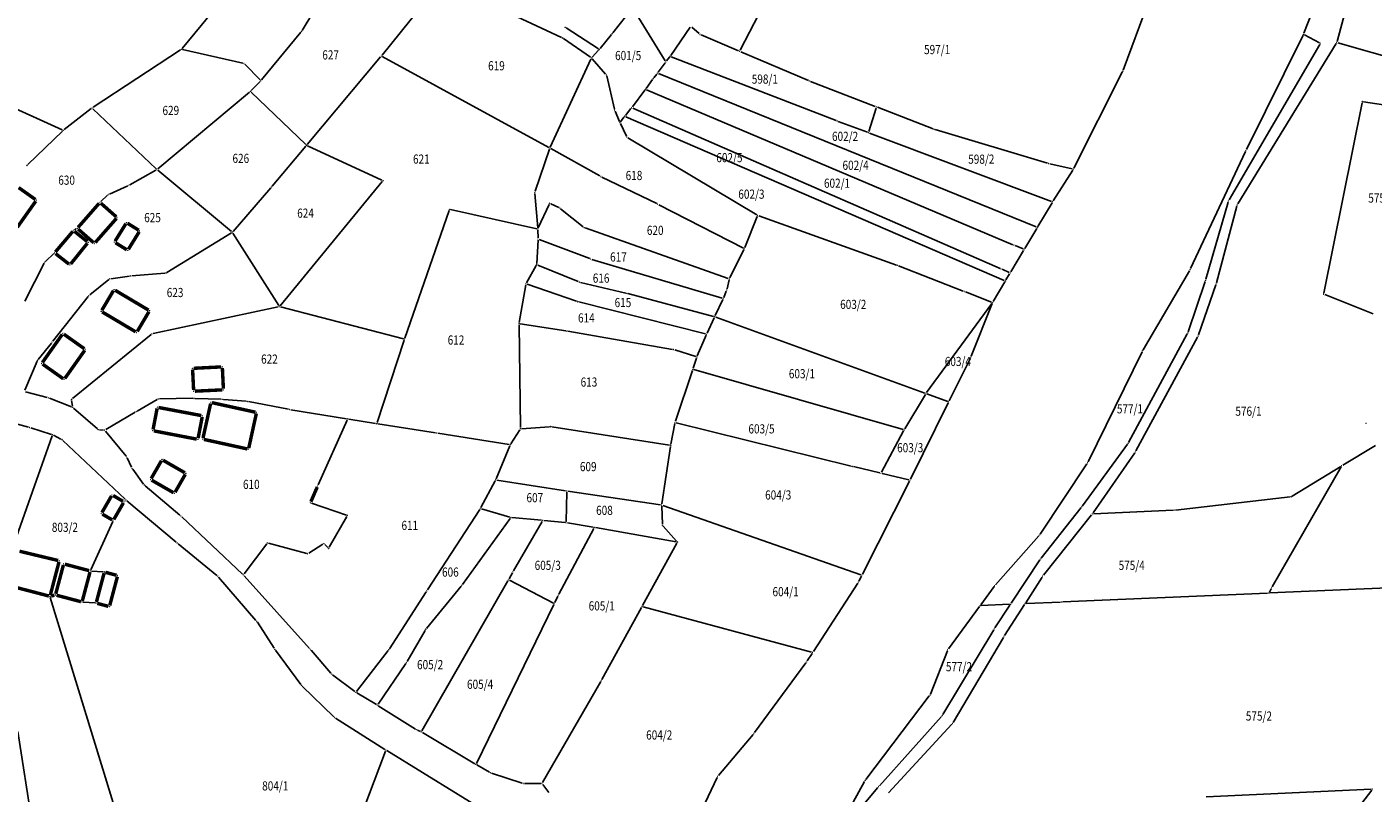
# Model space of a CAD drawing. Units: inches. Extents: x 7526843 to 7542956, y 4818805 to 4865786.
# Drawn here: x 7528023 to 7528316, y 4822814 to 4822981 of the extents above; entities that cross this region are included whole.
import ezdxf
from ezdxf.enums import TextEntityAlignment as Align

# ---------------------------------------------------------------- set-up
doc = ezdxf.new("R2010")
doc.units = ezdxf.units.IN
doc.header["$LTSCALE"] = 0.5
doc.header["$MEASUREMENT"] = 0
doc.header["$PDMODE"] = 33
doc.header["$PDSIZE"] = 0.03
for name, color, linetype in [('GRALIN-3', 74, 'Continuous'), ('GRALIN-4', 6, 'Continuous'), ('OPOV-3', 6, 'Continuous'), ('TAC-13', 7, 'Continuous'), ('TAC-14', 7, 'Continuous'), ('TAC-16', 7, 'Continuous'), ('TAC-2', 7, 'Continuous'), ('TAC-3', 7, 'Continuous')]:
    doc.layers.add(name, color=color, linetype=linetype)
doc.styles.add('MAPSOFT18', font='MAPC104.SHX')

# ---------------------------------------------------------------- blocks, each defined once
blk = doc.blocks.new('T1')
at = {"linetype": 'Continuous'}
blk.add_point((0, 0), dxfattribs=at)
blk.add_attdef('OZN-TAC', (0, 0), '', height=5)

msp = doc.modelspace()

# ---------------------------------------------------------------- linework, layer by layer
at = {"layer": 'GRALIN-3', "linetype": 'Continuous'}
for p, q in [((7528308.55, 4822977.72, -0.2), (7528318.46, 4823014.56, 0.2)), ((7528178.41, 4822975.81), (7528191.96, 4823002)), ((7528093.83, 4822998.27, 0.2), (7528082.9, 4822980.14, 0.2)), ((7528301.33, 4822979.51, -1.4), (7528308.12, 4822997.15, -1.4)), ((7528056.76, 4822976.2, 0.2), (7528068.09, 4822989.96, 0.2)), ((7528113.14, 4822990.61, -0.2), (7528100.34, 4822974.72, 0.2)), ((7528139.49, 4822978.58, -1.78), (7528124.32, 4822985.6, -1.78)), ((7528154.8, 4822984.81), (7528150.68, 4822979.63)), ((7528162.09, 4822973.47), (7528155.09, 4822984.8)), ((7528261.89, 4822971.44, 0.1), (7528267.35, 4822986.13, 0)), ((7528082.61, 4822979.74, 0.2), (7528074.07, 4822969.34, 0.2)), ((7528145.79, 4822974.26, -1.78), (7528139.93, 4822978.33, -1.78)), ((7528147.5, 4822976.13), (7528140.48, 4822980.67)), ((7528150.36, 4822979.24), (7528147.87, 4822976.18)), ((7528167.54, 4822980.81, 0.5), (7528163.27, 4822974.68, 0.5)), ((7528167.87, 4822980.85, 0.46), (7528169.5, 4822979.42, 0.14)), ((7528169.92, 4822979.15, 0.1), (7528178.07, 4822975.69, 0)), ((7528288.78, 4822954.15, -1.2), (7528301.13, 4822979.06, -1.4)), ((7528304.72, 4822977.4, -0.27), (7528301.46, 4822979.16, -1.33)), ((7528037.35, 4822963.37, 0.2), (7528056.39, 4822975.87, 0.2)), ((7528069.99, 4822972.98, 0.2), (7528056.84, 4822975.95, 0.2)), ((7528146.17, 4822974.3, -1.6), (7528147.54, 4822975.81, -0.18)), ((7528193.32, 4822969.2, 0.1), (7528178.53, 4822975.49, 0)), ((7528285.02, 4822943.18, -0.2), (7528304.81, 4822977.06, -0.2)), ((7528286.9, 4822942.29, -0.2), (7528308.36, 4822977.27, -0.2)), ((7528334.27, 4822970.1, 0.2), (7528308.73, 4822977.41, -0.2)), ((7528073.74, 4822969.33, 0.2), (7528070.4, 4822972.74, 0.2)), ((7528084.03, 4822955.27, 0.2), (7528100.02, 4822974.34, 0.2)), ((7528100.4, 4822974.41, 0.19), (7528136.69, 4822954.6, -2.17)), ((7528137.02, 4822954.71, -2.18), (7528145.89, 4822973.89, -1.78)), ((7528149.09, 4822970.62, -3.68), (7528146.17, 4822973.93, -1.88)), ((7528162.07, 4822973.06), (7528160.54, 4822971.01)), ((7528162.98, 4822974.27, 0.42), (7528162.37, 4822973.46, 0.08)), ((7528163.36, 4822974.38, 0.5), (7528199.33, 4822960.47, 0.1)), ((7528030.59, 4822958.45, 0), (7528005.06, 4822970.09, 0.2)), ((7528151.02, 4822962.98, -5.52), (7528149.32, 4822970.19, -3.84)), ((7528159.3, 4822969.4), (7528157.9, 4822967.49)), ((7528160.24, 4822970.61), (7528159.6, 4822969.8)), ((7528242.98, 4822937.28), (7528160.62, 4822970.72)), ((7528251.15, 4822950.09, 0.1), (7528261.69, 4822970.99, 0.1)), ((7528051.43, 4822949.97, 0.2), (7528071.47, 4822966.69, 0.2)), ((7528073.74, 4822968.97, 0.2), (7528071.83, 4822967.03, 0.2)), ((7528071.84, 4822966.68, 0.2), (7528083.69, 4822955.25, 0.2)), ((7528157.6, 4822967.09), (7528154.91, 4822963.47)), ((7528237.9, 4822933.41), (7528157.98, 4822967.19)), ((7528207.88, 4822963.54, 0), (7528193.78, 4822969.01, 0.1)), ((7528305.68, 4822922.87, 0.2), (7528314.01, 4822964.34, 0.2)), ((7528314.31, 4822964.55, 0.2), (7528332.49, 4822961.8, 0.2)), ((7528031.02, 4822958.5, 0.01), (7528036.94, 4822963.08, 0.19)), ((7528051.06, 4822949.98, 0.2), (7528037.32, 4822963.06, 0.2)), ((7528152.11, 4822960.26, -6.31), (7528151.18, 4822962.51, -5.65)), ((7528153.09, 4822961.19, -0.93), (7528152.36, 4822960.23, -5.45)), ((7528154.6, 4822963.08), (7528153.4, 4822961.58)), ((7528236.01, 4822925.61), (7528153.47, 4822961.29)), ((7528154.99, 4822963.17), (7528235.08, 4822928.26)), ((7528206.46, 4822958.06), (7528208.04, 4822963.21)), ((7528220.49, 4822958.65, 0.1), (7528208.34, 4822963.36, 0)), ((7528023.12, 4822950.88, 0.2), (7528030.64, 4822958.18, 0)), ((7528152.32, 4822959.8, -6.42), (7528153.61, 4822957.09, -6.94)), ((7528199.79, 4822960.29, 0.1), (7528206.16, 4822957.91, 0)), ((7528246.31, 4822942.86, 0.1), (7528206.62, 4822957.73, 0)), ((7528220.96, 4822958.49, 0.1), (7528245.43, 4822951.18, 0.1)), ((7528083.71, 4822954.89, 0.2), (7528076.39, 4822946.17, 0.2)), ((7528084.1, 4822954.98, 0.18), (7528100.33, 4822947.46, -1.36)), ((7528153.93, 4822956.73, -6.93), (7528182.03, 4822939.93, 0.05)), ((7528133.74, 4822945.05, -0.05), (7528136.83, 4822954.24, -2.13)), ((7528137.13, 4822954.36, -2.27), (7528147.83, 4822948.39, -6.69)), ((7528276.61, 4822928.19, -1.2), (7528288.56, 4822953.7, -1.2)), ((7528045.39, 4822946.5, 0.2), (7528051.02, 4822949.69, 0.2)), ((7528067.52, 4822936.29, 0.2), (7528051.43, 4822949.65, 0.2)), ((7528245.91, 4822951.05, 0.1), (7528250.8, 4822949.93, 0.1)), ((7528246.67, 4822942.98, 0.1), (7528250.91, 4822949.66, 0.1)), ((7528040.9, 4822944.45, 0.2), (7528044.94, 4822946.28, 0.2)), ((7528100.4, 4822947.17, -1.38), (7528078.12, 4822920.12, -1.38)), ((7528148.27, 4822948.16, -6.65), (7528160.23, 4822942.36, 0.37)), ((7528040.49, 4822944.18, 0.18), (7528039.01, 4822942.8, 0.02)), ((7528076.07, 4822945.79, 0.2), (7528067.87, 4822936.32, 0.2)), ((7528134.29, 4822937.09, -2.69), (7528133.68, 4822944.56, -0.09)), ((7528105.31, 4822913.06, -1.38), (7528114.94, 4822940.87, -1.78)), ((7528115.26, 4822941.06, -1.79), (7528134.07, 4822936.89, -2.77)), ((7528134.41, 4822937.07, -2.81), (7528136.78, 4822942.2, -3.55)), ((7528137.11, 4822942.33, -3.62), (7528138.86, 4822941.52, -3.94)), ((7528139.28, 4822941.26, -4.07), (7528144.21, 4822937.3, -6.29)), ((7528160.67, 4822942.14, 0.5), (7528179.11, 4822932.68, 0.1)), ((7528246.41, 4822942.56, 0.1), (7528243.34, 4822937.4, 0)), ((7528279.93, 4822925.88, 0.19), (7528284.82, 4822942.72, -0.19)), ((7528282.27, 4822925.12, 0.19), (7528286.71, 4822941.84, -0.19)), ((7528144.64, 4822937.06, -6.38), (7528175.82, 4822926.04, -6.98)), ((7528182.15, 4822939.57, 0.1), (7528179.42, 4822932.8, 0.1)), ((7528182.48, 4822939.72, 0.1), (7528212.47, 4822928.98, 0.1)), ((7528033.3, 4822936.63), (7528033.67, 4822936.85)), ((7528053.44, 4822927.38, 0.2), (7528067.5, 4822936, 0.2)), ((7528067.84, 4822935.92, 0.18), (7528077.83, 4822920.14, -1.36)), ((7528134.07, 4822929.32, 3.14), (7528134.35, 4822934.39, 4.06)), ((7528134.35, 4822934.89, 3.32), (7528134.32, 4822936.59, -2)), ((7528145.61, 4822930.37, 0.18), (7528134.59, 4822934.55, 4.02)), ((7528240.47, 4822932.59), (7528243.08, 4822936.98)), ((7528027, 4822929.77, 0.03), (7528028.77, 4822931.46, 0.37)), ((7528179.22, 4822932.35, -0.14), (7528176.17, 4822926.18, -6.74)), ((7528237.43, 4822927.5), (7528240.21, 4822932.17)), ((7528240.11, 4822932.48), (7528238.36, 4822933.21)), ((7528022.45, 4822921.1), (7528026.71, 4822929.38)), ((7528131.83, 4822925.12, 4.05), (7528133.94, 4822928.85, 3.15)), ((7528134.29, 4822928.98, 3.04), (7528143.11, 4822925.36, 0.56)), ((7528174.52, 4822921.76, 0.1), (7528146.08, 4822930.21, 0.1)), ((7528212.94, 4822928.81, 0.11), (7528227.06, 4822923.31, 0.49)), ((7528036.61, 4822922.48, 0.4), (7528040.75, 4822925.8, 0.4)), ((7528041.19, 4822926, 0.39), (7528045.31, 4822926.59, 0.31)), ((7528045.81, 4822926.65, 0.3), (7528052.98, 4822927.23, 0.2)), ((7528176, 4822925.72, -6.28), (7528175.55, 4822923.79, -0.7)), ((7528233.55, 4822921, 0.48), (7528236.11, 4822925.3, 0.02)), ((7528235.54, 4822928.06), (7528237.07, 4822927.39)), ((7528237.17, 4822927.08), (7528236.37, 4822925.72)), ((7528266.31, 4822910.53, -1.2), (7528276.37, 4822927.74, -1.2)), ((7528276.09, 4822914.41, 0.2), (7528279.78, 4822925.4, 0.2)), ((7528130.27, 4822916.46, -3.17), (7528131.67, 4822924.65, 3.89)), ((7528142.75, 4822921.07, 0.18), (7528131.95, 4822924.82, 4.02)), ((7528143.58, 4822925.21, 0.5), (7528153.46, 4822922.88, 0.5)), ((7528153.94, 4822922.76, 0.49), (7528172.61, 4822917.78, 0.11)), ((7528175.4, 4822923.32, 0.01), (7528174.85, 4822921.92, 0.09)), ((7528227.52, 4822923.13, 0.5), (7528233.19, 4822920.88, 0.5)), ((7528278.32, 4822913.74, 0.2), (7528282.13, 4822924.64, 0.2)), ((7528316.4, 4822918.36, 0.2), (7528305.86, 4822922.53, 0.2)), ((7528028.56, 4822912.36, 0.4), (7528036.27, 4822922.12, 0.4)), ((7528050.43, 4822914.03, 0.29), (7528077.72, 4822919.88, -1.37)), ((7528078.2, 4822919.87, -1.38), (7528104.99, 4822912.88, -1.38)), ((7528170.89, 4822913.95, 0.1), (7528143.23, 4822920.93, 0.1)), ((7528174.65, 4822921.46, 0.1), (7528172.96, 4822917.95, 0.1)), ((7528219.07, 4822901.16, 0.01), (7528233.27, 4822920.59, 0.49)), ((7528228.8, 4822909.13, 0.7), (7528233.33, 4822920.56, 0.5)), ((7528172.75, 4822917.49, 0.1), (7528171.23, 4822914.12, 0.1)), ((7528218.69, 4822901.05, 0), (7528173.08, 4822917.63, 0.1)), ((7528032.82, 4822899.87, 0.3), (7528050, 4822913.82, 0.3)), ((7528130.23, 4822915.96, -3.37), (7528130.52, 4822893.54, -2.31)), ((7528140.38, 4822914.61, 0.41), (7528130.48, 4822916.17, -3.29)), ((7528163.66, 4822910.6, 0.1), (7528140.88, 4822914.53, 0.5)), ((7528171.03, 4822913.66, 0.1), (7528169.06, 4822909.17, 0.1)), ((7528263.11, 4822890.33, 0.2), (7528275.89, 4822913.95, 0.2)), ((7528025.39, 4822908.41, -0.08), (7528028.25, 4822911.97, 0.38)), ((7528105.15, 4822912.58, -1.36), (7528099.26, 4822894.64, 0.38)), ((7528264.71, 4822888.47, 0.2), (7528278.12, 4822913.28, 0.2)), ((7528022.47, 4822901.67, 0.29), (7528025.13, 4822907.99, -0.09)), ((7528168.72, 4822909.02, 0.1), (7528164.15, 4822910.48, 0.1)), ((7528168.88, 4822908.7, 0.09), (7528168.18, 4822906.5, 0.01)), ((7528228.6, 4822908.68, 0.68), (7528224.01, 4822899.37, 0.02)), ((7528254.28, 4822886.08, -1.2), (7528266.07, 4822910.09, -1.2)), ((7528168.02, 4822906.02, 0), (7528164.31, 4822894.91, 0.1)), ((7528168.34, 4822906.19), (7528213.93, 4822893.1)), ((7528023.27, 4822893.64, 0.3), (7528004.19, 4822898.87, 0.3)), ((7528027.34, 4822900.09, 0.3), (7528022.61, 4822901.37, 0.3)), ((7528032.64, 4822898.04, 0.3), (7528027.81, 4822899.93, 0.3)), ((7528032.84, 4822898.2, 0.3), (7528032.66, 4822899.46, 0.3)), ((7528046.97, 4822897.14, 0.3), (7528051.32, 4822899.66, 0.3)), ((7528051.79, 4822899.79, 0.3), (7528059.09, 4822899.93, 0.3)), ((7528059.59, 4822899.92, 0.3), (7528065.29, 4822899.72, 0.3)), ((7528065.79, 4822899.69, 0.29), (7528070.71, 4822899.28, 0.01)), ((7528071.21, 4822899.21), (7528079.93, 4822897.54)), ((7528214.3, 4822893.24), (7528218.79, 4822900.75)), ((7528215.57, 4822882.29, 0.1), (7528223.79, 4822898.93, 0)), ((7528223.67, 4822899.24), (7528219.15, 4822900.87)), ((7528038.27, 4822893.24, -0.09), (7528033.06, 4822897.79, 0.29)), ((7528040.11, 4822893.12, 0.3), (7528046.53, 4822896.88, 0.3)), ((7528080.43, 4822897.45), (7528092.61, 4822895.47)), ((7528028.25, 4822892.06, 0.3), (7528023.75, 4822893.49, 0.3)), ((7528039.64, 4822893.01, 0.23), (7528038.71, 4822893.06, -0.03)), ((7528086.42, 4822881.06), (7528092.76, 4822895.2)), ((7528093.11, 4822895.39, 0.02), (7528098.93, 4822894.44, 0.38)), ((7528099.43, 4822894.36, 0.4), (7528111.98, 4822892.39, 0.4)), ((7528130.39, 4822893.08, -1.97), (7528128.44, 4822890.02, 2.77)), ((7528136.86, 4822893.72, 0.01), (7528130.77, 4822893.31, -2.21)), ((7528163.03, 4822889.72, 0.1), (7528137.36, 4822893.7, 0.1)), ((7528163.33, 4822889.93, 0.1), (7528164.18, 4822894.42, 0.1)), ((7528164.47, 4822894.61, 0.1), (7528202.62, 4822885.16, 0.1)), ((7528028.41, 4822891.74, 0.3), (7528016.71, 4822858.86, 0)), ((7528030.34, 4822891.02, 0.3), (7528028.71, 4822891.87, 0.3)), ((7528044.32, 4822877.92, 0.4), (7528030.74, 4822890.74, 0.3)), ((7528044.52, 4822887.34, 0.01), (7528040.05, 4822892.8, 0.29)), ((7528112.48, 4822892.31, 0.44), (7528128.06, 4822889.85, 3.06)), ((7528214.05, 4822892.81), (7528209.26, 4822883.81)), ((7528128.21, 4822889.58, 3.09), (7528125.21, 4822882.39, 2.71)), ((7528161.35, 4822876.9, 0.49), (7528163.24, 4822889.43, 0.11)), ((7528253.08, 4822876.52, 0.59), (7528262.84, 4822889.91, 0.21)), ((7528255.35, 4822874.97, 0.2), (7528264.45, 4822888.04, 0.2)), ((7528309.78, 4822885.33, 0.01), (7528316.9, 4822889.67, 0.19)), ((7528045.73, 4822884.89), (7528044.79, 4822886.92)), ((7528048.36, 4822881.24), (7528045.99, 4822884.46)), ((7528208.9, 4822883.65, 0), (7528203.1, 4822885.04, 0.1)), ((7528243.83, 4822870.33, -1.2), (7528254.03, 4822885.65, -1.2)), ((7528309.45, 4822884.98), (7528294.44, 4822858.83)), ((7528298.79, 4822878.62, 0.2), (7528309.36, 4822885.07, 0)), ((7528124.99, 4822881.94, 2.7), (7528121.9, 4822876.12, 2.7)), ((7528125.36, 4822882.12, 2.66), (7528140.36, 4822879.78, 0.54)), ((7528215.35, 4822881.85, 0.1), (7528205.07, 4822861.6, 0)), ((7528215.22, 4822882.13, 0.1), (7528209.38, 4822883.53, 0)), ((7528056.29, 4822874.45), (7528048.7, 4822880.88)), ((7528140.61, 4822879.49, 0.5), (7528140.49, 4822873.11, 0.5)), ((7528140.86, 4822879.7, 0.5), (7528161.06, 4822876.69, 0.5)), ((7528298.33, 4822878.46, 0.2), (7528273.3, 4822875.57, 0.2)), ((7528044.26, 4822877.52, 0.4), (7528044.32, 4822877.58, 0.4)), ((7528055.48, 4822868.56, 0.6), (7528044.69, 4822877.59, 0.4)), ((7528092.56, 4822874.48, 0.39), (7528084.96, 4822877.08, 0.01)), ((7528110.25, 4822858.17, 2.4), (7528121.64, 4822875.69, 2.7)), ((7528122.02, 4822875.83, 2.63), (7528128.17, 4822874, 0.77)), ((7528161.45, 4822872.48, 0.5), (7528161.32, 4822876.4, 0.5)), ((7528204.72, 4822861.46, 0), (7528161.55, 4822876.57, 0.5)), ((7528244.04, 4822865.1, 0.21), (7528252.77, 4822876.12, 0.59)), ((7528272.8, 4822875.53, 0.2), (7528255.46, 4822874.77, 0.2)), ((7528036.83, 4822862.53, 0.01), (7528041.63, 4822873.07, 0.39)), ((7528069.93, 4822861.62, -0.79), (7528056.66, 4822874.12, -0.01)), ((7528088.82, 4822867.45, 0.59), (7528092.68, 4822874.18, 0.41)), ((7528128.26, 4822873.73, 0.69), (7528117.88, 4822859.34, 0.21)), ((7528135.13, 4822873.33, 0.03), (7528128.66, 4822873.91, 0.67)), ((7528129.03, 4822862.34), (7528135.25, 4822873.09)), ((7528140.24, 4822872.88, 0.48), (7528135.63, 4822873.29, 0.02)), ((7528146.35, 4822871.83, 0.02), (7528140.74, 4822872.82, 0.48)), ((7528244.54, 4822861.37, 0.59), (7528255.05, 4822874.56, 0.21)), ((7528138.89, 4822857.23), (7528146.48, 4822871.57)), ((7528164.47, 4822868.64, 0.1), (7528146.85, 4822871.75, 0)), ((7528164.55, 4822868.79, 0.12), (7528161.63, 4822872.04, 0.48)), ((7528234.08, 4822859.26, -1.4), (7528243.52, 4822869.93, -1.2)), ((7528064.35, 4822861.31, 0.01), (7528055.86, 4822868.24, 0.59)), ((7528070.26, 4822861.65, -0.76), (7528075.22, 4822868.23, 0.56)), ((7528075.61, 4822868.36, 0.6), (7528083.91, 4822866.11, 0.6)), ((7528084.36, 4822866.17, 0.6), (7528087.46, 4822868.12, 0.6)), ((7528087.85, 4822868.07, 0.6), (7528088.52, 4822867.41, 0.6)), ((7528157.14, 4822854.79, 0), (7528164.6, 4822868.38, 0.1)), ((7528237.5, 4822855.24, 0), (7528243.74, 4822864.69, 0.2)), ((7528039.55, 4822862.08), (7528036.98, 4822862.28)), ((7528072.86, 4822851.5, -0.98), (7528064.7, 4822860.96, -0.02)), ((7528084.54, 4822845.38, -0.6), (7528070.28, 4822861.26, -0.8)), ((7528128.03, 4822860.58), (7528128.78, 4822861.9)), ((7528204.85, 4822861.16, 0.03), (7528204.3, 4822860.09, 0.17)), ((7528240.67, 4822855.38, 0.02), (7528244.24, 4822860.96, 0.58)), ((7528127.79, 4822860.14), (7528109.05, 4822827.43)), ((7528117.57, 4822858.95, 0.21), (7528110.01, 4822849.75, 0.79)), ((7528137.7, 4822855.3), (7528128.13, 4822860.25)), ((7528204.05, 4822859.66, 0.2), (7528194.37, 4822844.73, 0)), ((7528230.89, 4822854.94, -0.07), (7528233.76, 4822858.87, -1.33)), ((7528294.2, 4822858.39), (7528293.79, 4822857.7)), ((7528350.59, 4822859.96), (7528293.92, 4822857.49)), ((7528046.84, 4822794.96), (7528028.02, 4822856.53)), ((7528035.19, 4822855.51, 0.55), (7528037.76, 4822855.31, 0.05)), ((7528101.96, 4822845.35, 2.6), (7528109.97, 4822857.75, 2.4)), ((7528120.9, 4822820.35), (7528137.81, 4822854.97)), ((7528138.03, 4822855.42), (7528138.66, 4822856.78)), ((7528230.99, 4822854.75), (7528237.11, 4822855.02)), ((7528236.08, 4822848.23, 0.58), (7528240.39, 4822854.96, 0.02)), ((7528248.28, 4822855.51), (7528240.78, 4822855.18)), ((7528293.42, 4822857.47), (7528248.78, 4822855.53)), ((7528148.28, 4822838.64, 0.2), (7528156.9, 4822854.35, 0)), ((7528193.99, 4822844.59), (7528157.26, 4822854.5)), ((7528223.83, 4822845.29, -1.17), (7528230.59, 4822854.54, -0.03)), ((7528233.96, 4822849.89, 0.19), (7528237.22, 4822854.82, 0.01)), ((7528076.82, 4822845.43, 3.44), (7528073.16, 4822851.1, -0.84)), ((7528109.73, 4822849.34, 0.79), (7528105.8, 4822842.54, 0.61)), ((7528233.69, 4822849.47, 0.2), (7528222.62, 4822830.97, 0)), ((7528224.89, 4822829.26, -0.39), (7528235.81, 4822847.8, 0.59)), ((7528082.63, 4822837.57, 3.02), (7528077.11, 4822845.02, 3.58)), ((7528089.15, 4822840.02, -2.14), (7528084.87, 4822845, -0.66)), ((7528094.79, 4822836.04, 2.21), (7528101.67, 4822844.94, 2.59)), ((7528194.09, 4822844.31, 0.02), (7528193.04, 4822842.67, 0.18)), ((7528219.9, 4822835.47, -0.03), (7528223.59, 4822844.86, -1.17)), ((7528105.54, 4822842.11, 0.62), (7528099.46, 4822833.26, 1.58)), ((7528181.55, 4822827.05, 0.2), (7528192.75, 4822842.26, 0.2)), ((7528094.44, 4822835.99, 2.03), (7528089.51, 4822839.68, -2.03)), ((7528135.34, 4822816.18, 0.2), (7528148.04, 4822838.2, 0.2)), ((7528089.81, 4822830.52, 2.22), (7528082.96, 4822837.2, 2.98)), ((7528099.11, 4822833.18, 1.63), (7528094.85, 4822835.71, 2.17)), ((7528205.82, 4822816.85, -0.4), (7528219.66, 4822835.04, 0)), ((7528107.66, 4822827.82, 1.01), (7528099.53, 4822832.92, 1.59)), ((7528100.94, 4822823.38, 1.22), (7528090.2, 4822830.22, 2.18)), ((7528222.32, 4822830.57, 0), (7528208.77, 4822815.48, -0.4)), ((7528210.77, 4822813.9, 0), (7528224.59, 4822828.86, -0.4)), ((7528032.34, 4822755.01), (7528020.91, 4822827.31)), ((7528108.7, 4822827.31, 0.21), (7528108.1, 4822827.59, 0.79)), ((7528109.14, 4822827.08), (7528120.58, 4822820.26)), ((7528173.67, 4822817.69, -0.39), (7528181.24, 4822826.66, 0.19)), ((7528101.06, 4822823.02, 1.2), (7528091.17, 4822796.71, 1)), ((7528124.71, 4822808.74, 0.21), (7528101.36, 4822823.12, 1.19)), ((7528123.76, 4822818.42, 0.56), (7528121.01, 4822820.01, 0.04)), ((7528130.89, 4822816.05, 0.21), (7528124.22, 4822818.22, 0.59)), ((7528173.4, 4822817.27, -0.41), (7528168.87, 4822807.78, -0.99)), ((7528134.97, 4822815.96, 0.2), (7528131.38, 4822815.97, 0.2)), ((7528136.69, 4822814.03, 0.2), (7528135.37, 4822815.76, 0.2)), ((7528205.55, 4822816.43, -0.39), (7528201.8, 4822809.61, -0.01)), ((7528203.96, 4822809.68, -0.01), (7528208.44, 4822815.1, -0.39)), ((7528316.01, 4822814.72), (7528279.98, 4822813.04)), ((7528307.28, 4822802.98), (7528316.11, 4822814.53))]:
    msp.add_line(p, q, dxfattribs=at)
at = {"layer": 'GRALIN-3', "linetype": 'Continuous', "const_width": 0.75}
for points in [[(7528034.05, 4822937.17), (7528038.67, 4822942.44)], [(7528029.11, 4822931.82), (7528032.92, 4822936.31)], [(7528084.82, 4822877.39), (7528086.22, 4822880.6)], [(7528041.86, 4822873.52), (7528043.95, 4822877.13)], [(7528042.46, 4822861.35), (7528040.04, 4822862)], [(7528040.97, 4822854.76), (7528042.64, 4822861.05)], [(7528027.71, 4822856.83), (7528019.48, 4822858.98)], [(7528028.19, 4822856.83), (7528028.9, 4822857)], [(7528029.38, 4822857), (7528034.7, 4822855.59)], [(7528038.25, 4822855.23), (7528040.67, 4822854.58)]]:
    msp.add_lwpolyline(points, dxfattribs=at)
at = {"layer": 'GRALIN-4', "linetype": 'Continuous', "const_width": 0.75}
for points in [[(7528021.11, 4822945.86), (7528024.79, 4822943.25)], [(7528024.85, 4822942.91), (7528020.8, 4822937.19)], [(7528042.4, 4822939.49), (7528039.02, 4822942.47)], [(7528034.08, 4822936.82), (7528037.46, 4822933.85)], [(7528037.81, 4822933.88), (7528042.43, 4822939.14)], [(7528044.5, 4822938.01), (7528042.13, 4822934.18)], [(7528047.31, 4822936.56), (7528044.84, 4822938.09)], [(7528032.46, 4822929.21), (7528036.1, 4822933.73)], [(7528036.07, 4822934.08), (7528033.27, 4822936.34)], [(7528042.21, 4822933.84), (7528044.69, 4822932.31)], [(7528045.03, 4822932.39), (7528047.39, 4822936.22)], [(7528029.15, 4822931.48), (7528032.1, 4822929.17)], [(7528041.79, 4822923.41), (7528039.24, 4822919.1)], [(7528049.44, 4822919.15), (7528042.13, 4822923.49)], [(7528039.32, 4822918.76), (7528046.63, 4822914.42)], [(7528046.97, 4822914.5), (7528049.52, 4822918.81)], [(7528030.62, 4822913.85), (7528026.28, 4822907.72)], [(7528035.46, 4822910.72), (7528030.96, 4822913.91)], [(7528031.18, 4822904.25), (7528035.52, 4822910.38)], [(7528026.34, 4822907.38), (7528030.84, 4822904.19)], [(7528059.04, 4822906.21), (7528059.26, 4822901.72)], [(7528065.27, 4822906.77), (7528059.28, 4822906.47)], [(7528065.75, 4822902.03), (7528065.53, 4822906.53)], [(7528059.52, 4822901.48), (7528065.51, 4822901.77)], [(7528062.97, 4822898.79), (7528061.31, 4822891.26)], [(7528072.74, 4822896.9), (7528063.26, 4822898.98)], [(7528051.3, 4822897.73), (7528050.42, 4822893.12)], [(7528060.93, 4822896.17), (7528051.6, 4822897.93)], [(7528060.24, 4822891.23), (7528061.13, 4822895.87)], [(7528071.28, 4822889.08), (7528072.93, 4822896.61)], [(7528050.62, 4822892.82), (7528059.94, 4822891.03)], [(7528061.5, 4822890.97), (7528070.99, 4822888.89)], [(7528052.25, 4822886.33), (7528050, 4822882.43)], [(7528057.35, 4822883.7), (7528052.59, 4822886.43)], [(7528050.1, 4822882.09), (7528054.88, 4822879.35)], [(7528055.22, 4822879.45), (7528057.45, 4822883.36)], [(7528039.27, 4822875.03), (7528041.36, 4822878.65)], [(7528041.71, 4822878.74), (7528043.86, 4822877.48)], [(7528041.51, 4822873.43), (7528039.36, 4822874.68)], [(7528029.73, 4822864.57), (7528021.31, 4822866.59)], [(7528028.01, 4822857.01), (7528029.91, 4822864.27)], [(7528029.2, 4822857.3), (7528030.87, 4822863.59)], [(7528036.49, 4822862.36), (7528031.17, 4822863.77)], [(7528035, 4822855.77), (7528036.67, 4822862.06)], [(7528038.07, 4822855.53), (7528039.74, 4822861.82)]]:
    msp.add_lwpolyline(points, dxfattribs=at)

# ---------------------------------------------------------------- block references
at = {"layer": 'TAC-13'}
for p in [(7528140.27, 4822980.81), (7528150.52, 4822979.43), (7528147.71, 4822975.99), (7528178.3, 4822975.59), (7528162.22, 4822973.26), (7528159.45, 4822969.6), (7528160.39, 4822970.81), (7528157.75, 4822967.29), (7528208.11, 4822963.45), (7528153.24, 4822961.39), (7528154.76, 4822963.27), (7528206.39, 4822957.82), (7528243.21, 4822937.19), (7528238.13, 4822933.31), (7528240.34, 4822932.38), (7528235.31, 4822928.16), (7528236.24, 4822925.51), (7528237.3, 4822927.29), (7528168.1, 4822906.26), (7528223.9, 4822899.15), (7528309.57, 4822885.2), (7528135.38, 4822873.31), (7528146.6, 4822871.79), (7528128.9, 4822862.12), (7528204.96, 4822861.38), (7528127.91, 4822860.36), (7528294.32, 4822858.61), (7528137.92, 4822855.19), (7528138.77, 4822857.01), (7528237.36, 4822855.03), (7528240.53, 4822855.17), (7528248.53, 4822855.52), (7528293.67, 4822857.48), (7528157.02, 4822854.57), (7528230.74, 4822854.74), (7528194.23, 4822844.52), (7528108.93, 4822827.21), (7528120.79, 4822820.13), (7528316.26, 4822814.73)]:
    msp.add_blockref('T1', p, dxfattribs=at)
at = {"layer": 'TAC-14'}
for p in [(7528063.02, 4822899.03), (7528218.92, 4822900.96), (7528072.98, 4822896.85), (7528214.17, 4822893.03), (7528061.26, 4822891.02), (7528071.23, 4822888.84), (7528209.14, 4822883.59)]:
    msp.add_blockref('T1', p, dxfattribs=at)
at = {"layer": 'TAC-16'}
msp.add_blockref('T1', (7528314.9, 4822894.49), dxfattribs=at)
at = {"layer": 'TAC-2'}
for p in [(7528051.35, 4822897.98), (7528092.86, 4822895.43), (7528050.37, 4822892.87), (7528052.37, 4822886.55), (7528057.57, 4822883.58), (7528086.32, 4822880.83), (7528084.72, 4822877.16), (7528027.95, 4822856.77)]:
    msp.add_blockref('T1', p, dxfattribs=at)
at = {"layer": 'TAC-3'}
for p in [(7528082.77, 4822979.93, 0.2), (7528139.72, 4822978.47, -1.78), (7528169.69, 4822979.25, 0.1), (7528301.24, 4822979.28, -1.4), (7528056.6, 4822976.01, 0.2), (7528304.94, 4822977.28, -0.2), (7528308.49, 4822977.48, -0.2), (7528070.23, 4822972.92, 0.2), (7528100.18, 4822974.53, 0.2), (7528146, 4822974.12, -1.78), (7528163.13, 4822974.47, 0.5), (7528149.26, 4822970.43, -3.78), (7528261.8, 4822971.21, 0.1), (7528071.66, 4822966.85, 0.2), (7528073.91, 4822969.15, 0.2), (7528193.55, 4822969.1, 0.1), (7528314.06, 4822964.59, 0.2), (7528037.14, 4822963.23, 0.2), (7528151.08, 4822962.74, -5.58), (7528030.82, 4822958.35), (7528152.21, 4822960.03, -6.38), (7528199.56, 4822960.38, 0.1), (7528220.72, 4822958.56, 0.1), (7528083.87, 4822955.08, 0.2), (7528153.72, 4822956.86, -6.98), (7528136.91, 4822954.48, -2.18), (7528288.67, 4822953.93, -1.2), (7528022.94, 4822950.71, 0.2), (7528051.24, 4822949.81, 0.2), (7528245.67, 4822951.11, 0.1), (7528251.04, 4822949.87, 0.1), (7528045.17, 4822946.38, 0.2), (7528076.23, 4822945.98, 0.2), (7528100.56, 4822947.36, -1.38), (7528148.05, 4822948.27, -6.78), (7528024.99, 4822943.11), (7528040.67, 4822944.35, 0.2), (7528133.66, 4822944.81), (7528284.89, 4822942.96, -0.2), (7528038.83, 4822942.63), (7528115.02, 4822941.11, -1.78), (7528136.88, 4822942.43, -3.58), (7528139.09, 4822941.42, -3.98), (7528160.45, 4822942.25, 0.5), (7528246.54, 4822942.77, 0.1), (7528286.77, 4822942.08, -0.2), (7528042.59, 4822939.33), (7528044.63, 4822938.22, 0.4), (7528144.4, 4822937.14, -6.38), (7528182.24, 4822939.8, 0.1), (7528033.08, 4822936.5), (7528033.89, 4822936.98), (7528047.52, 4822936.43), (7528067.71, 4822936.13, 0.2), (7528134.31, 4822936.84, -2.78), (7528134.36, 4822934.64, 4.1), (7528028.95, 4822931.63, 0.4), (7528036.26, 4822933.92), (7528037.65, 4822933.69), (7528042, 4822933.97), (7528044.9, 4822932.18), (7528179.33, 4822932.57, 0.1), (7528026.82, 4822929.6), (7528032.3, 4822929.02, 0.4), (7528134.06, 4822929.07, 3.1), (7528145.84, 4822930.28, 0.1), (7528212.71, 4822928.9, 0.1), (7528040.94, 4822925.96, 0.4), (7528045.56, 4822926.63, 0.3), (7528053.23, 4822927.25, 0.2), (7528143.34, 4822925.27, 0.5), (7528176.06, 4822925.96, -6.98), (7528276.5, 4822927.96, -1.2), (7528279.86, 4822925.64, 0.2), (7528036.42, 4822922.32, 0.4), (7528041.92, 4822923.62), (7528131.71, 4822924.9, 4.1), (7528153.7, 4822922.82, 0.5), (7528175.49, 4822923.55), (7528227.29, 4822923.22, 0.5), (7528282.21, 4822924.88, 0.2), (7528305.63, 4822922.62, 0.2), (7528077.96, 4822919.93, -1.38), (7528142.99, 4822920.99, 0.1), (7528174.76, 4822921.69, 0.1), (7528233.42, 4822920.79, 0.5), (7528039.11, 4822918.89), (7528049.65, 4822919.02), (7528172.85, 4822917.72, 0.1), (7528030.76, 4822914.05), (7528046.84, 4822914.29, 0.3), (7528050.19, 4822913.98, 0.3), (7528130.23, 4822916.21, -3.38), (7528140.63, 4822914.57, 0.5), (7528171.13, 4822913.89, 0.1), (7528276.01, 4822914.17, 0.2), (7528028.41, 4822912.16, 0.4), (7528035.66, 4822910.58, 0.3), (7528105.23, 4822912.82, -1.38), (7528278.24, 4822913.5, 0.2), (7528025.23, 4822908.22, -0.1), (7528163.91, 4822910.56, 0.1), (7528168.96, 4822908.94, 0.1), (7528228.71, 4822908.9, 0.7), (7528266.18, 4822910.31, -1.2), (7528026.14, 4822907.52), (7528059.03, 4822906.46), (7528065.52, 4822906.78), (7528031.04, 4822904.05), (7528065.76, 4822901.78), (7528027.58, 4822900.02, 0.3), (7528032.63, 4822899.71, 0.3), (7528051.54, 4822899.79, 0.3), (7528059.27, 4822901.47, 0.3), (7528059.34, 4822899.93, 0.3), (7528065.54, 4822899.71, 0.3), (7528070.96, 4822899.26), (7528032.87, 4822897.95, 0.3), (7528046.75, 4822897.01, 0.3), (7528061.18, 4822896.12), (7528080.18, 4822897.49), (7528023.51, 4822893.57, 0.3), (7528038.46, 4822893.08, -0.1), (7528039.89, 4822892.99, 0.3), (7528099.18, 4822894.4, 0.4), (7528130.52, 4822893.29, -2.3), (7528137.11, 4822893.74, 0.1), (7528164.23, 4822894.67, 0.1), (7528028.49, 4822891.98, 0.3), (7528030.56, 4822890.91, 0.3), (7528060.19, 4822890.98), (7528112.23, 4822892.35, 0.4), (7528262.99, 4822890.11, 0.2), (7528044.68, 4822887.15), (7528128.31, 4822889.81, 3.1), (7528163.28, 4822889.68, 0.1), (7528264.59, 4822888.25, 0.2), (7528045.84, 4822884.66), (7528202.86, 4822885.1, 0.1), (7528254.17, 4822885.86, -1.2), (7528049.88, 4822882.21), (7528125.11, 4822882.16, 2.7), (7528215.46, 4822882.07, 0.1), (7528041.49, 4822878.87), (7528048.51, 4822881.04), (7528055.1, 4822879.23), (7528140.61, 4822879.74, 0.5), (7528298.58, 4822878.49, 0.2), (7528044.08, 4822877.35, 0.4), (7528044.5, 4822877.75, 0.4), (7528121.78, 4822875.9, 2.7), (7528161.31, 4822876.65, 0.5), (7528252.93, 4822876.32, 0.6), (7528273.05, 4822875.54, 0.2), (7528039.14, 4822874.81), (7528041.73, 4822873.3, 0.4), (7528056.48, 4822874.29), (7528092.8, 4822874.4, 0.4), (7528128.41, 4822873.93, 0.7), (7528140.49, 4822872.86, 0.5), (7528255.21, 4822874.76, 0.2), (7528161.46, 4822872.23, 0.5), (7528243.69, 4822870.12, -1.2), (7528055.67, 4822868.4, 0.6), (7528075.37, 4822868.43, 0.6), (7528087.67, 4822868.25, 0.6), (7528088.7, 4822867.23, 0.6), (7528164.72, 4822868.6, 0.1), (7528029.97, 4822864.51, 0.3), (7528030.93, 4822863.83), (7528084.15, 4822866.04, 0.6), (7528243.88, 4822864.9, 0.2), (7528036.73, 4822862.3), (7528039.8, 4822862.06), (7528042.7, 4822861.29, 0.6), (7528064.54, 4822861.15), (7528070.11, 4822861.45, -0.8), (7528244.38, 4822861.17, 0.6), (7528110.11, 4822857.96, 2.4), (7528117.73, 4822859.14, 0.2), (7528204.19, 4822859.87, 0.2), (7528233.91, 4822859.07, -1.4), (7528029.14, 4822857.06), (7528034.94, 4822855.53, 0.6), (7528038.01, 4822855.29), (7528040.91, 4822854.52), (7528073.02, 4822851.31, -1), (7528109.85, 4822849.56, 0.8), (7528233.82, 4822849.68, 0.2), (7528235.94, 4822848.02, 0.6), (7528076.96, 4822845.22, 3.6), (7528084.71, 4822845.19, -0.6), (7528101.82, 4822845.14, 2.6), (7528223.68, 4822845.09, -1.2), (7528105.68, 4822842.32, 0.6), (7528192.9, 4822842.46, 0.2), (7528082.78, 4822837.37, 3), (7528089.31, 4822839.83, -2.2), (7528148.16, 4822838.42, 0.2), (7528094.64, 4822835.84, 2.2), (7528219.81, 4822835.24), (7528099.32, 4822833.05, 1.6), (7528089.99, 4822830.35, 2.2), (7528222.49, 4822830.76), (7528224.76, 4822829.04, -0.4), (7528107.87, 4822827.69, 1), (7528181.4, 4822826.85, 0.2), (7528101.15, 4822823.25, 1.2), (7528123.98, 4822818.3, 0.6), (7528173.51, 4822817.5, -0.4), (7528131.13, 4822815.97, 0.2), (7528135.22, 4822815.96, 0.2), (7528205.67, 4822816.65, -0.4), (7528208.6, 4822815.29, -0.4)]:
    msp.add_blockref('T1', p, dxfattribs=at)

# ---------------------------------------------------------------- texts
at = {"layer": 'OPOV-3', "linetype": 'Continuous', "style": 'MAPSOFT18', "width": 0.8}
for s, p in [('627', (7528089.13, 4822974.79)), ('601/5', (7528154, 4822974.65)), ('597/1', (7528221.36, 4822975.95)), ('619', (7528125.28, 4822972.42)), ('598/1', (7528183.8, 4822969.51)), ('629', (7528054.29, 4822962.68)), ('602/2', (7528201.29, 4822957.04)), ('626', (7528069.55, 4822952.23)), ('621', (7528108.91, 4822952.08)), ('602/5', (7528176.07, 4822952.39)), ('602/4', (7528203.58, 4822950.73)), ('598/2', (7528230.99, 4822952.06)), ('618', (7528155.27, 4822948.5)), ('630', (7528031.57, 4822947.48)), ('602/1', (7528199.54, 4822946.82)), ('602/3', (7528180.87, 4822944.43)), ('575/3', (7528318.21, 4822943.58)), ('625', (7528050.3, 4822939.32)), ('624', (7528083.66, 4822940.29)), ('620', (7528159.89, 4822936.55)), ('617', (7528151.88, 4822930.75)), ('616', (7528148.1, 4822926.13)), ('623', (7528055.22, 4822922.99)), ('615', (7528152.86, 4822920.81)), ('603/2', (7528203.07, 4822920.4)), ('614', (7528144.89, 4822917.46)), ('612', (7528116.47, 4822912.64)), ('622', (7528075.79, 4822908.48)), ('603/4', (7528225.88, 4822907.96)), ('603/1', (7528191.88, 4822905.29)), ('613', (7528145.45, 4822903.47)), ('577/1', (7528263.4, 4822897.64)), ('576/1', (7528289.24, 4822897.12)), ('603/5', (7528183.07, 4822893.27)), ('603/3', (7528215.49, 4822889.16)), ('609', (7528145.29, 4822885.04)), ('610', (7528071.84, 4822881.17)), ('607', (7528133.65, 4822878.26)), ('604/3', (7528186.71, 4822878.86)), ('608', (7528148.83, 4822875.51)), ('803/2', (7528031.2, 4822871.81)), ('611', (7528106.4, 4822872.22)), ('605/3', (7528136.46, 4822863.52)), ('575/4', (7528263.78, 4822863.51)), ('606', (7528115.24, 4822862.05)), ('604/1', (7528188.32, 4822857.78)), ('605/1', (7528148.24, 4822854.68)), ('605/2', (7528110.82, 4822841.87)), ('577/2', (7528226.12, 4822841.42)), ('605/4', (7528121.72, 4822837.59)), ('575/2', (7528291.51, 4822830.67)), ('604/2', (7528160.77, 4822826.54)), ('804/1', (7528077.06, 4822815.44))]:
    msp.add_text(s, height=2, dxfattribs=at).set_placement(p, align=Align.MIDDLE_CENTER)

doc.saveas('drawing.dxf')
